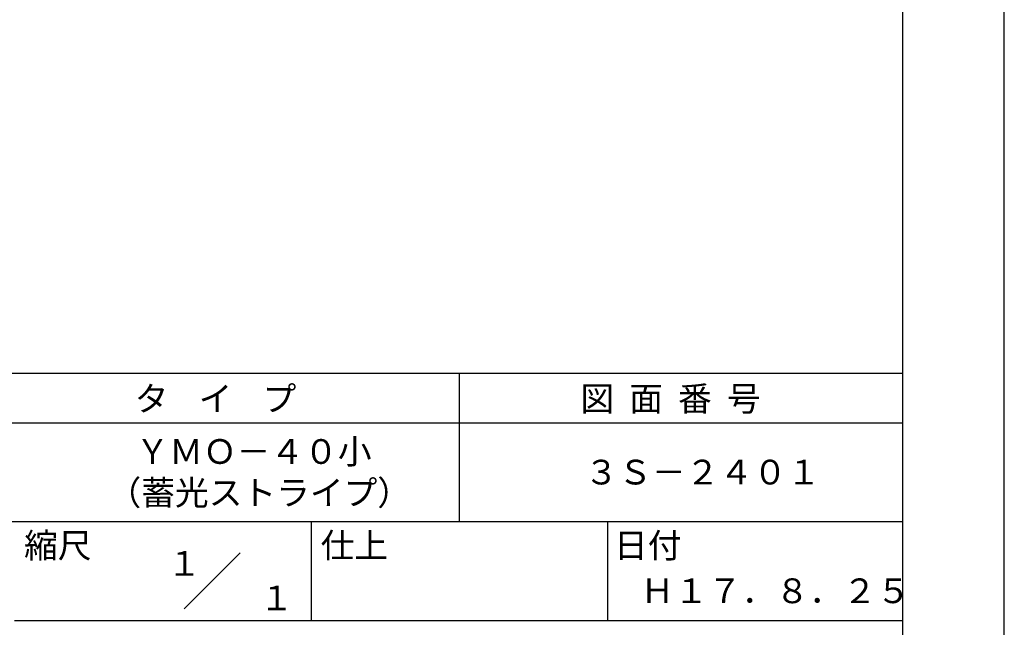
# Model space of a CAD drawing. Extents: x 0 to 210, y 0 to 297.
# Drawn here: x 110 to 210, y 42 to 103 of the extents above; entities that cross this region are included whole.
import ezdxf
from ezdxf.enums import TextEntityAlignment as Align

# ---------------------------------------------------------------- set-up
doc = ezdxf.new("R2010")
doc.units = 0
doc.header["$LTSCALE"] = 0.4
doc.layers.get('DEFPOINTS').update_dxf_attribs({"linetype": 'CONTINUOUS'})
doc.layers.add('TITLE', color=7, linetype='CONTINUOUS')
doc.styles.get("Standard").update_dxf_attribs({"font": 'romans.shx', "bigfont": 'bigfont.shx'})

msp = doc.modelspace()

# ---------------------------------------------------------------- linework, layer by layer
at = {"layer": 'DEFPOINTS'}
msp.add_line((210, 0), (210, 297), dxfattribs=at)
at = {"layer": 'TITLE'}
for p, q in [((199.75, 12.625), (199.75, 284.375)), ((20, 67.5), (199.75, 67.5)), ((154.875, 67.5), (154.875, 52.5)), ((20, 62.5), (199.75, 62.5)), ((20, 52.5), (199.75, 52.5)), ((139.875, 52.5), (139.875, 42.5)), ((169.875, 52.5), (169.875, 42.5)), ((127.047, 43.672), (132.703, 49.328)), ((109.875, 42.5), (199.75, 42.5))]:
    msp.add_line(p, q, dxfattribs=at)

# ---------------------------------------------------------------- texts
for s, p in [('タ    イ    プ', (122.042, 63.675)), ('図  面  番  号', (167.125, 63.675)), ('ＹＭＯ－４０小', (122.125, 58.333)), ('３Ｓ－２４０１', (167.542, 56.25)), ('（蓄光ストライプ）', (119.292, 54.167)), ('縮尺', (110.853, 48.829)), ('仕上', (140.853, 48.829)), ('日付', (170.52, 48.829)), ('Ｈ１７．８．２５', (173.208, 44.244))]:
    msp.add_text(s, height=2.5, dxfattribs=at).set_placement(p)
for s, p in [('１', (127.061, 48.266)), ('\u3000\u3000１', (132.99, 44.771))]:
    msp.add_text(s, height=2.5, dxfattribs=at).set_placement(p, align=Align.MIDDLE_CENTER)

doc.saveas('drawing.dxf')
